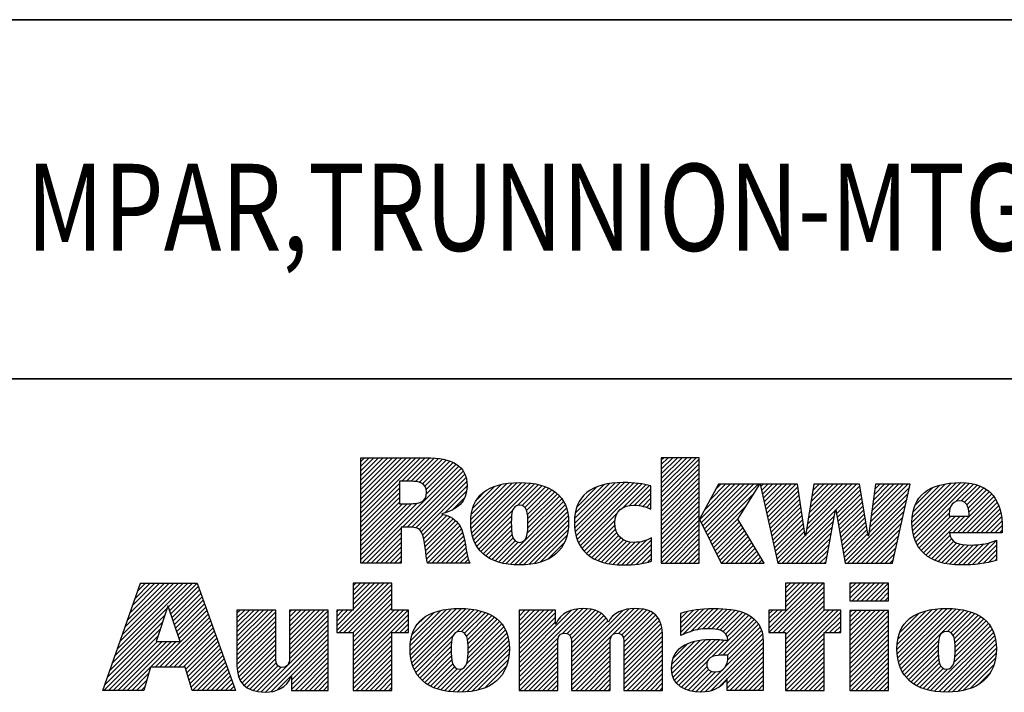
# Model space of a CAD drawing. Units: inches. Extents: x 0 to 22, y 0 to 17.
# Drawn here: x 16.3 to 18.1, y 1.4 to 2.6 of the extents above; entities that cross this region are included whole.
import ezdxf
from ezdxf.enums import TextEntityAlignment as Align

# ---------------------------------------------------------------- set-up
doc = ezdxf.new("R2010")
doc.units = ezdxf.units.IN
doc.header["$LTSCALE"] = 1.21
doc.header["$MEASUREMENT"] = 0
doc.layers.get('0').update_dxf_attribs({"linetype": 'CONTINUOUS'})
doc.styles.get("Standard").update_dxf_attribs({"font": 'txt', "width": 0.8})

# ---------------------------------------------------------------- blocks, each defined once
blk = doc.blocks.new('RA_LOGO_BL0', base_point=(17.3481, 1.579))
at = {"color": 2, "linetype": 'CONTINUOUS'}
for p, q in [((16.9074, 1.6846), (17.0175, 1.7946)), ((16.9074, 1.6932), (17.0089, 1.7946)), ((16.9074, 1.7018), (17.0003, 1.7946)), ((16.9074, 1.7104), (16.9917, 1.7946)), ((16.9074, 1.719), (16.9831, 1.7946)), ((16.9074, 1.7276), (16.9745, 1.7946)), ((16.9074, 1.7361), (16.9659, 1.7946)), ((16.9074, 1.7447), (16.9573, 1.7946)), ((16.9074, 1.7533), (16.9487, 1.7946)), ((16.9074, 1.7619), (16.9401, 1.7946)), ((16.9074, 1.7705), (16.9315, 1.7946)), ((16.9074, 1.7791), (16.9229, 1.7946)), ((16.9074, 1.7877), (16.9144, 1.7946)), ((16.9827, 1.7512), (17.026, 1.7946)), ((16.9913, 1.7512), (17.0345, 1.7945)), ((16.9998, 1.7512), (17.0424, 1.7938)), ((17.008, 1.7508), (17.0502, 1.793)), ((17.46, 1.7303), (17.5242, 1.7945)), ((17.46, 1.7389), (17.5156, 1.7945)), ((17.46, 1.7475), (17.507, 1.7945)), ((17.46, 1.7561), (17.4984, 1.7945)), ((17.46, 1.7646), (17.4898, 1.7945)), ((17.46, 1.7732), (17.4812, 1.7945)), ((17.46, 1.7818), (17.4726, 1.7945)), ((17.46, 1.7904), (17.4641, 1.7945)), ((16.9092, 1.6005), (17.0875, 1.7788)), ((16.984, 1.6666), (17.0921, 1.7747)), ((17.0152, 1.7494), (17.0577, 1.7919)), ((17.0211, 1.7467), (17.0645, 1.7901)), ((17.0254, 1.7424), (17.0713, 1.7883)), ((17.0278, 1.7362), (17.0771, 1.7855)), ((17.0281, 1.728), (17.0828, 1.7827)), ((17.46, 1.7217), (17.53, 1.7917)), ((17.46, 1.7131), (17.53, 1.7831)), ((17.46, 1.7045), (17.53, 1.7746)), ((16.9925, 1.6666), (17.0956, 1.7697)), ((17.0011, 1.6666), (17.0986, 1.7641)), ((17.0087, 1.6656), (17.1009, 1.7578)), ((17.46, 1.6959), (17.53, 1.766)), ((17.46, 1.6873), (17.53, 1.7574)), ((16.9074, 1.676), (16.9787, 1.7473)), ((16.9074, 1.6674), (16.9787, 1.7387)), ((17.0145, 1.6628), (17.1021, 1.7504)), ((17.0186, 1.6583), (17.1029, 1.7426)), ((17.1098, 1.6722), (17.1857, 1.748)), ((17.11, 1.6809), (17.1763, 1.7473)), ((17.1104, 1.6641), (17.1949, 1.7487)), ((17.1107, 1.6903), (17.1657, 1.7452)), ((17.1115, 1.6567), (17.2035, 1.7487)), ((17.113, 1.6496), (17.2115, 1.7482)), ((17.1131, 1.7013), (17.1536, 1.7417)), ((17.1153, 1.6433), (17.2195, 1.7476)), ((17.1177, 1.6372), (17.227, 1.7464)), ((17.1959, 1.7068), (17.2342, 1.745)), ((17.2041, 1.7064), (17.2409, 1.7432)), ((17.2093, 1.7029), (17.2474, 1.741)), ((17.2124, 1.6974), (17.2533, 1.7383)), ((17.3003, 1.6737), (17.3745, 1.7479)), ((17.3007, 1.6826), (17.3651, 1.747)), ((17.3008, 1.6656), (17.3839, 1.7486)), ((17.3018, 1.658), (17.3925, 1.7487)), ((17.3018, 1.6923), (17.3542, 1.7448)), ((17.3033, 1.6509), (17.4009, 1.7485)), ((17.3048, 1.7039), (17.3417, 1.7408)), ((17.3054, 1.6444), (17.409, 1.748)), ((17.3078, 1.6382), (17.4168, 1.7472)), ((17.3109, 1.6328), (17.4245, 1.7463)), ((17.3888, 1.702), (17.4316, 1.7448)), ((17.4019, 1.7066), (17.4386, 1.7432)), ((17.46, 1.6787), (17.53, 1.7488)), ((17.46, 1.6701), (17.53, 1.7402)), ((17.5309, 1.6809), (17.5956, 1.7456)), ((17.5337, 1.6751), (17.6041, 1.7456)), ((17.5365, 1.6694), (17.6127, 1.7456)), ((17.5394, 1.6636), (17.6213, 1.7456)), ((17.5395, 1.6981), (17.587, 1.7456)), ((17.5422, 1.6578), (17.6299, 1.7456)), ((17.545, 1.652), (17.6385, 1.7456)), ((17.5495, 1.7166), (17.5784, 1.7456)), ((17.5594, 1.7352), (17.5698, 1.7456)), ((17.6429, 1.7414), (17.6471, 1.7456)), ((17.6445, 1.7344), (17.6557, 1.7456)), ((17.6461, 1.7274), (17.6643, 1.7456)), ((17.6477, 1.7203), (17.6729, 1.7456)), ((17.6492, 1.7133), (17.6815, 1.7456)), ((17.6508, 1.7063), (17.6901, 1.7456)), ((17.6524, 1.6993), (17.6986, 1.7456)), ((17.6539, 1.6923), (17.7072, 1.7456)), ((17.6555, 1.6852), (17.7114, 1.7411)), ((17.7255, 1.6521), (17.8189, 1.7456)), ((17.7271, 1.6623), (17.8103, 1.7456)), ((17.7287, 1.6725), (17.8017, 1.7456)), ((17.7303, 1.6827), (17.7932, 1.7456)), ((17.7319, 1.6929), (17.7846, 1.7456)), ((17.7336, 1.7031), (17.776, 1.7456)), ((17.7352, 1.7133), (17.7674, 1.7456)), ((17.7368, 1.7235), (17.7588, 1.7456)), ((17.7384, 1.7337), (17.7502, 1.7456)), ((17.74, 1.744), (17.7416, 1.7456)), ((17.7809, 1.6989), (17.825, 1.743)), ((17.8435, 1.667), (17.9169, 1.7404)), ((17.8448, 1.6769), (17.9134, 1.7456)), ((17.8461, 1.6868), (17.9048, 1.7456)), ((17.8475, 1.6968), (17.8962, 1.7456)), ((17.8488, 1.7067), (17.8877, 1.7456)), ((17.8501, 1.7166), (17.8791, 1.7456)), ((17.8515, 1.7265), (17.8705, 1.7456)), ((17.8528, 1.7364), (17.8619, 1.7456)), ((17.9209, 1.6757), (17.9929, 1.7477)), ((17.9215, 1.6677), (18.0023, 1.7485)), ((17.9215, 1.6849), (17.983, 1.7464)), ((17.9222, 1.6598), (18.0111, 1.7487)), ((17.9231, 1.6951), (17.9722, 1.7442)), ((17.9237, 1.6527), (18.0192, 1.7482)), ((17.9256, 1.646), (18.0271, 1.7476)), ((17.9269, 1.7075), (17.9588, 1.7394)), ((18.0025, 1.7144), (18.0343, 1.7461)), ((18.0118, 1.7151), (18.0411, 1.7443)), ((18.0179, 1.7126), (18.0473, 1.742)), ((18.022, 1.708), (18.0532, 1.7392)), ((16.9074, 1.6588), (16.9787, 1.7301)), ((16.9074, 1.6502), (16.9787, 1.7215)), ((17.062, 1.6931), (17.1019, 1.733)), ((17.0764, 1.6989), (17.0986, 1.7212)), ((17.1213, 1.718), (17.1362, 1.733)), ((17.214, 1.6904), (17.259, 1.7354)), ((17.2146, 1.6653), (17.2731, 1.7238)), ((17.2147, 1.6826), (17.264, 1.7319)), ((17.2148, 1.6741), (17.2689, 1.7282)), ((17.3199, 1.7277), (17.3201, 1.7278)), ((17.411, 1.707), (17.441, 1.7371)), ((17.4189, 1.7064), (17.441, 1.7285)), ((17.46, 1.6616), (17.53, 1.7316)), ((17.46, 1.653), (17.53, 1.723)), ((17.5478, 1.6463), (17.6317, 1.7302)), ((17.6571, 1.6782), (17.7125, 1.7336)), ((17.6587, 1.6712), (17.7136, 1.7261)), ((17.7822, 1.6916), (17.8262, 1.7357)), ((17.7835, 1.6843), (17.8275, 1.7283)), ((17.7847, 1.677), (17.8287, 1.721)), ((17.8421, 1.6571), (17.9144, 1.7293)), ((17.996, 1.6563), (18.0675, 1.7278)), ((18.0046, 1.6563), (18.0714, 1.7231)), ((18.0245, 1.702), (18.0585, 1.736)), ((18.0258, 1.6947), (18.0631, 1.732)), ((16.9074, 1.6416), (16.9787, 1.7129)), ((16.9074, 1.6073), (17.011, 1.7109)), ((16.9074, 1.6159), (17.0016, 1.7101)), ((16.9074, 1.6245), (16.993, 1.71)), ((16.9074, 1.6331), (16.9844, 1.71)), ((17.1674, 1.6009), (17.2803, 1.7138)), ((17.1744, 1.5993), (17.2832, 1.7081)), ((17.2136, 1.6558), (17.277, 1.7191)), ((17.4261, 1.7049), (17.441, 1.7199)), ((17.4328, 1.7031), (17.441, 1.7113)), ((17.439, 1.7007), (17.441, 1.7027)), ((17.46, 1.6444), (17.53, 1.7144)), ((17.46, 1.6358), (17.53, 1.7058)), ((17.5506, 1.6405), (17.617, 1.7069)), ((17.6602, 1.6642), (17.7147, 1.7186)), ((17.6618, 1.6572), (17.7158, 1.7111)), ((17.6634, 1.6501), (17.7169, 1.7037)), ((17.786, 1.6697), (17.83, 1.7137)), ((17.7873, 1.6624), (17.8312, 1.7063)), ((17.7975, 1.6039), (17.9119, 1.7182)), ((17.8027, 1.6005), (17.9094, 1.7072)), ((17.9279, 1.6398), (17.992, 1.7039)), ((18.0132, 1.6563), (18.0748, 1.7179)), ((18.0218, 1.6563), (18.0779, 1.7124)), ((18.0304, 1.6563), (18.0803, 1.7063)), ((17.0212, 1.6523), (17.0591, 1.6902)), ((17.0231, 1.6457), (17.0658, 1.6883)), ((17.0244, 1.6383), (17.0717, 1.6856)), ((17.1209, 1.6318), (17.1866, 1.6974)), ((17.1243, 1.6266), (17.1846, 1.6869)), ((17.1821, 1.5984), (17.2856, 1.702)), ((17.1899, 1.5976), (17.2873, 1.695)), ((17.1982, 1.5973), (17.2887, 1.6878)), ((17.3142, 1.6275), (17.379, 1.6923)), ((17.46, 1.6272), (17.53, 1.6972)), ((17.46, 1.6186), (17.53, 1.6886)), ((17.6649, 1.6431), (17.718, 1.6962)), ((17.6665, 1.6361), (17.7191, 1.6887)), ((17.6825, 1.6005), (17.7802, 1.6982)), ((17.691, 1.6005), (17.7783, 1.6877)), ((17.7886, 1.6551), (17.8325, 1.699)), ((17.7899, 1.6478), (17.8337, 1.6916)), ((17.7911, 1.6404), (17.835, 1.6843)), ((17.8113, 1.6005), (17.9069, 1.6961)), ((17.8199, 1.6005), (17.9044, 1.685)), ((17.9309, 1.6341), (17.9896, 1.6928)), ((17.934, 1.6287), (17.9922, 1.6869)), ((17.9378, 1.6239), (18.0008, 1.6869)), ((17.942, 1.6195), (18.0094, 1.6869)), ((17.9467, 1.6156), (18.018, 1.6869)), ((18.039, 1.6563), (18.0826, 1.6999)), ((18.0476, 1.6563), (18.0841, 1.6929)), ((18.0562, 1.6563), (18.0856, 1.6857)), ((17.0257, 1.631), (17.0771, 1.6824)), ((17.0266, 1.6234), (17.0817, 1.6785)), ((17.0276, 1.6157), (17.086, 1.6742)), ((17.0287, 1.6083), (17.0896, 1.6692)), ((17.1283, 1.6219), (17.1842, 1.6779)), ((17.1327, 1.6178), (17.1843, 1.6694)), ((17.2069, 1.5974), (17.2892, 1.6798)), ((17.2164, 1.5984), (17.2892, 1.6711)), ((17.3181, 1.6227), (17.3753, 1.68)), ((17.3225, 1.6185), (17.3751, 1.6712)), ((17.46, 1.61), (17.53, 1.68)), ((17.46, 1.6014), (17.53, 1.6715)), ((17.5534, 1.6347), (17.6023, 1.6835)), ((17.5563, 1.6289), (17.6039, 1.6766)), ((17.5591, 1.6232), (17.6071, 1.6712)), ((17.5619, 1.6174), (17.6103, 1.6658)), ((17.6681, 1.6291), (17.7202, 1.6812)), ((17.6697, 1.6221), (17.7213, 1.6737)), ((17.6712, 1.615), (17.7224, 1.6662)), ((17.6996, 1.6005), (17.7764, 1.6772)), ((17.7082, 1.6005), (17.7745, 1.6667)), ((17.7924, 1.6331), (17.8362, 1.6769)), ((17.7937, 1.6258), (17.8375, 1.6696)), ((17.8285, 1.6005), (17.902, 1.6739)), ((18.0647, 1.6563), (18.0862, 1.6778)), ((18.0733, 1.6563), (18.0869, 1.6699)), ((16.9178, 1.6005), (16.982, 1.6647)), ((16.9264, 1.6005), (16.982, 1.6561)), ((17.0299, 1.6009), (17.0922, 1.6632)), ((17.0381, 1.6005), (17.0946, 1.657)), ((17.0467, 1.6005), (17.0964, 1.6502)), ((17.1375, 1.6139), (17.1847, 1.6612)), ((17.1427, 1.6106), (17.1857, 1.6536)), ((17.2264, 1.5998), (17.2886, 1.662)), ((17.2376, 1.6023), (17.2864, 1.6512)), ((17.3271, 1.6146), (17.3762, 1.6636)), ((17.3323, 1.6112), (17.3783, 1.6571)), ((17.3377, 1.608), (17.3815, 1.6518)), ((17.4677, 1.6005), (17.53, 1.6629)), ((17.4763, 1.6005), (17.53, 1.6543)), ((17.5647, 1.6116), (17.6135, 1.6604)), ((17.5675, 1.6058), (17.6167, 1.655)), ((17.5708, 1.6005), (17.6199, 1.6496)), ((17.6728, 1.608), (17.7235, 1.6587)), ((17.6744, 1.601), (17.7246, 1.6512)), ((17.7168, 1.6005), (17.7726, 1.6562)), ((17.795, 1.6185), (17.8387, 1.6623)), ((17.7963, 1.6112), (17.84, 1.6549)), ((17.8371, 1.6005), (17.8995, 1.6629)), ((17.8457, 1.6005), (17.897, 1.6518)), ((17.9517, 1.612), (17.9909, 1.6512)), ((18.0819, 1.6563), (18.087, 1.6613)), ((16.935, 1.6005), (16.982, 1.6475)), ((16.9436, 1.6005), (16.982, 1.6389)), ((16.9522, 1.6005), (16.982, 1.6303)), ((17.0553, 1.6005), (17.0981, 1.6433)), ((17.0639, 1.6005), (17.0995, 1.6361)), ((17.1482, 1.6075), (17.1877, 1.647)), ((17.1543, 1.605), (17.1912, 1.6419)), ((17.1605, 1.6026), (17.197, 1.6391)), ((17.2522, 1.6084), (17.2816, 1.6378)), ((17.3437, 1.6054), (17.3857, 1.6473)), ((17.3499, 1.603), (17.3906, 1.6437)), ((17.3567, 1.6012), (17.3966, 1.6411)), ((17.3636, 1.5995), (17.4035, 1.6394)), ((17.3713, 1.5986), (17.4116, 1.6389)), ((17.379, 1.5977), (17.4211, 1.6399)), ((17.3872, 1.5974), (17.4328, 1.6429)), ((17.396, 1.5975), (17.4421, 1.6437)), ((17.4049, 1.5979), (17.4421, 1.6351)), ((17.4849, 1.6005), (17.53, 1.6457)), ((17.4934, 1.6005), (17.53, 1.6371)), ((17.5794, 1.6005), (17.6231, 1.6443)), ((17.5879, 1.6005), (17.6263, 1.6389)), ((17.5965, 1.6005), (17.6295, 1.6335)), ((17.7254, 1.6005), (17.7707, 1.6457)), ((17.734, 1.6005), (17.7687, 1.6352)), ((17.8543, 1.6005), (17.8945, 1.6407)), ((17.8629, 1.6005), (17.892, 1.6297)), ((17.9571, 1.6088), (17.9936, 1.6453)), ((17.9629, 1.606), (17.9978, 1.6409)), ((17.9691, 1.6036), (18.0033, 1.6378)), ((17.9757, 1.6016), (18.0099, 1.6358)), ((17.9826, 1.6), (18.0173, 1.6346)), ((17.99, 1.5988), (18.0252, 1.634)), ((17.9978, 1.5979), (18.0339, 1.6341)), ((18.0058, 1.5974), (18.0432, 1.6348)), ((18.0143, 1.5973), (18.0529, 1.6359)), ((18.0233, 1.5976), (18.0642, 1.6385)), ((18.0324, 1.5982), (18.0764, 1.6422)), ((18.0416, 1.5988), (18.0764, 1.6336)), ((16.9608, 1.6005), (16.982, 1.6217)), ((16.9694, 1.6005), (16.982, 1.6131)), ((17.0725, 1.6005), (17.1009, 1.6289)), ((17.0811, 1.6005), (17.1022, 1.6217)), ((17.0896, 1.6005), (17.1036, 1.6144)), ((17.4144, 1.5987), (17.4421, 1.6265)), ((17.4244, 1.6001), (17.4421, 1.6179)), ((17.502, 1.6005), (17.53, 1.6285)), ((17.5106, 1.6005), (17.53, 1.6199)), ((17.6051, 1.6005), (17.6327, 1.6281)), ((17.6137, 1.6005), (17.6359, 1.6227)), ((17.6223, 1.6005), (17.6391, 1.6173)), ((17.6309, 1.6005), (17.6423, 1.6119)), ((17.7426, 1.6005), (17.7668, 1.6247)), ((17.7512, 1.6005), (17.7649, 1.6142)), ((17.8715, 1.6005), (17.8896, 1.6186)), ((18.0517, 1.6003), (18.0764, 1.625)), ((18.062, 1.602), (18.0764, 1.6164)), ((16.978, 1.6005), (16.982, 1.6046)), ((17.0982, 1.6005), (17.1055, 1.6077)), ((17.1068, 1.6005), (17.1075, 1.6011)), ((17.4356, 1.6028), (17.4421, 1.6093)), ((17.5192, 1.6005), (17.53, 1.6113)), ((17.5278, 1.6005), (17.53, 1.6027)), ((17.6395, 1.6005), (17.6455, 1.6065)), ((17.6481, 1.6005), (17.6487, 1.6011)), ((17.7598, 1.6005), (17.763, 1.6037)), ((17.8801, 1.6005), (17.8871, 1.6075)), ((18.0734, 1.6049), (18.0764, 1.6078)), ((16.4552, 1.43), (16.5892, 1.5639)), ((16.4598, 1.4432), (16.5806, 1.5639)), ((16.4645, 1.4564), (16.572, 1.5639)), ((16.4691, 1.4697), (16.5634, 1.5639)), ((16.4738, 1.4829), (16.5548, 1.5639)), ((16.4784, 1.4961), (16.5462, 1.5639)), ((16.4831, 1.5094), (16.5376, 1.5639)), ((16.4877, 1.5226), (16.529, 1.5639)), ((16.4924, 1.5359), (16.5204, 1.5639)), ((16.497, 1.5491), (16.5118, 1.5639)), ((16.5016, 1.5623), (16.5032, 1.5639)), ((16.554, 1.5202), (16.5978, 1.5639)), ((16.5561, 1.5137), (16.6063, 1.5639)), ((16.5583, 1.5073), (16.6087, 1.5577)), ((16.8631, 1.477), (16.9499, 1.5639)), ((16.8675, 1.4729), (16.9585, 1.5639)), ((16.8761, 1.4729), (16.9647, 1.5614)), ((16.8934, 1.5639), (16.8934, 1.514)), ((16.9647, 1.5639), (16.8934, 1.5639)), ((16.8934, 1.5159), (16.9413, 1.5639)), ((16.8934, 1.5245), (16.9328, 1.5639)), ((16.8934, 1.5331), (16.9242, 1.5639)), ((16.8934, 1.5417), (16.9156, 1.5639)), ((16.8934, 1.5503), (16.907, 1.5639)), ((16.8934, 1.5589), (16.8984, 1.5639)), ((16.9647, 1.514), (16.9647, 1.5639)), ((17.6579, 1.4729), (17.7489, 1.5639)), ((17.6579, 1.4814), (17.7403, 1.5639)), ((17.6665, 1.4729), (17.7575, 1.5639)), ((17.6751, 1.4729), (17.7594, 1.5572)), ((17.7594, 1.5639), (17.6882, 1.5639)), ((17.6882, 1.5639), (17.6882, 1.5143)), ((17.6882, 1.5203), (17.7318, 1.5639)), ((17.6882, 1.5289), (17.7232, 1.5639)), ((17.6882, 1.5375), (17.7146, 1.5639)), ((17.6882, 1.5461), (17.706, 1.5639)), ((17.6882, 1.5546), (17.6974, 1.5639)), ((17.6882, 1.5632), (17.6888, 1.5639)), ((17.7594, 1.5143), (17.7594, 1.5639)), ((17.807, 1.536), (17.8348, 1.5638)), ((17.807, 1.5446), (17.8262, 1.5638)), ((17.807, 1.5532), (17.8176, 1.5638)), ((17.807, 1.5618), (17.809, 1.5638)), ((17.8108, 1.5312), (17.8434, 1.5638)), ((17.8194, 1.5312), (17.852, 1.5638)), ((17.828, 1.5312), (17.8606, 1.5638)), ((17.8366, 1.5312), (17.8691, 1.5638)), ((17.8452, 1.5312), (17.8777, 1.5638)), ((16.5604, 1.5008), (16.611, 1.5514)), ((16.5625, 1.4943), (16.6132, 1.545)), ((16.8847, 1.4729), (16.9647, 1.5529)), ((16.8933, 1.4729), (16.9647, 1.5443)), ((17.6837, 1.4729), (17.7594, 1.5486)), ((17.6882, 1.4687), (17.7594, 1.54)), ((17.8538, 1.5312), (17.8781, 1.5556)), ((17.8624, 1.5312), (17.8781, 1.547)), ((16.5647, 1.4879), (16.6155, 1.5387)), ((16.5668, 1.4814), (16.6177, 1.5324)), ((16.5689, 1.475), (16.62, 1.526)), ((16.8934, 1.4644), (16.9647, 1.5357)), ((16.8934, 1.4558), (16.9647, 1.5271)), ((17.6882, 1.4601), (17.7594, 1.5314)), ((17.6882, 1.4515), (17.7594, 1.5228)), ((17.8709, 1.5312), (17.8781, 1.5384)), ((16.4459, 1.4035), (16.5473, 1.5049)), ((16.4505, 1.4167), (16.5517, 1.5178)), ((16.5291, 1.4093), (16.6268, 1.507)), ((16.5711, 1.4685), (16.6222, 1.5197)), ((16.5732, 1.4621), (16.6245, 1.5134)), ((16.6798, 1.4484), (16.7455, 1.5141)), ((16.6798, 1.457), (16.7369, 1.5141)), ((16.6798, 1.4656), (16.7283, 1.5141)), ((16.6798, 1.4742), (16.7197, 1.5141)), ((16.6798, 1.4828), (16.7111, 1.5141)), ((16.6798, 1.4914), (16.7025, 1.5141)), ((16.6798, 1.5), (16.694, 1.5141)), ((16.6798, 1.5085), (16.6854, 1.5141)), ((16.6798, 1.4398), (16.751, 1.511)), ((16.7763, 1.4504), (16.84, 1.5141)), ((16.7763, 1.4589), (16.8314, 1.5141)), ((16.7763, 1.4675), (16.8228, 1.5141)), ((16.7763, 1.4761), (16.8142, 1.5141)), ((16.7763, 1.4847), (16.8056, 1.5141)), ((16.7763, 1.4933), (16.797, 1.5141)), ((16.7763, 1.5019), (16.7885, 1.5141)), ((16.7763, 1.5105), (16.7799, 1.5141)), ((16.7763, 1.4418), (16.8475, 1.5129)), ((16.7763, 1.4332), (16.8475, 1.5043)), ((16.8934, 1.514), (16.8631, 1.514)), ((16.8631, 1.514), (16.8631, 1.4729)), ((16.8631, 1.4856), (16.8914, 1.514)), ((16.8631, 1.4942), (16.8828, 1.514)), ((16.8631, 1.5028), (16.8742, 1.514)), ((16.8631, 1.5114), (16.8657, 1.514)), ((16.8934, 1.4472), (16.9647, 1.5185)), ((16.8934, 1.4128), (16.9945, 1.514)), ((16.8934, 1.4214), (16.9859, 1.514)), ((16.8934, 1.43), (16.9773, 1.514)), ((16.8934, 1.4386), (16.9687, 1.514)), ((16.8934, 1.4042), (16.9953, 1.5062)), ((16.9953, 1.514), (16.9647, 1.514)), ((16.9953, 1.4729), (16.9953, 1.514)), ((16.9981, 1.4402), (17.0744, 1.5166)), ((16.9984, 1.449), (17.065, 1.5157)), ((16.9987, 1.4322), (17.0837, 1.5172)), ((16.9992, 1.4585), (17.0544, 1.5137)), ((16.9997, 1.4246), (17.0924, 1.5173)), ((17.0012, 1.4175), (17.1005, 1.5168)), ((17.0017, 1.4696), (17.0422, 1.5101)), ((17.0034, 1.4111), (17.1085, 1.5162)), ((17.0057, 1.4049), (17.116, 1.5152)), ((17.0834, 1.474), (17.1232, 1.5138)), ((17.0927, 1.4747), (17.1301, 1.5121)), ((17.0983, 1.4717), (17.1365, 1.5099)), ((17.1018, 1.4665), (17.1426, 1.5074)), ((17.1037, 1.4599), (17.1483, 1.5045)), ((17.1984, 1.4), (17.3157, 1.5172)), ((17.1984, 1.4086), (17.3063, 1.5164)), ((17.1984, 1.4515), (17.261, 1.5141)), ((17.1984, 1.4601), (17.2524, 1.5141)), ((17.1984, 1.4687), (17.2438, 1.5141)), ((17.1984, 1.4773), (17.2352, 1.5141)), ((17.1984, 1.4859), (17.2266, 1.5141)), ((17.1984, 1.4945), (17.218, 1.5141)), ((17.1984, 1.5031), (17.2094, 1.5141)), ((17.1984, 1.5117), (17.2008, 1.5141)), ((17.1984, 1.4172), (17.2952, 1.5139)), ((17.1984, 1.4429), (17.2656, 1.5101)), ((17.2783, 1.4713), (17.3238, 1.5167)), ((17.2868, 1.4711), (17.3313, 1.5156)), ((17.2917, 1.4675), (17.338, 1.5138)), ((17.2942, 1.4614), (17.3442, 1.5114)), ((17.2948, 1.4534), (17.3497, 1.5083)), ((17.2949, 1.4019), (17.4102, 1.5173)), ((17.2949, 1.3933), (17.4182, 1.5167)), ((17.2949, 1.4105), (17.4006, 1.5162)), ((17.2949, 1.4191), (17.3893, 1.5135)), ((17.2949, 1.4449), (17.3544, 1.5044)), ((17.3816, 1.4715), (17.4261, 1.516)), ((17.3871, 1.4684), (17.4329, 1.5141)), ((17.3902, 1.4628), (17.4394, 1.5121)), ((17.3911, 1.4552), (17.4447, 1.5088)), ((17.3913, 1.4468), (17.4496, 1.5051)), ((17.4958, 1.474), (17.5385, 1.5167)), ((17.4958, 1.4825), (17.529, 1.5157)), ((17.4958, 1.4911), (17.519, 1.5143)), ((17.4958, 1.4997), (17.508, 1.5119)), ((17.4958, 1.5083), (17.4965, 1.5091)), ((17.4998, 1.4694), (17.5474, 1.517)), ((17.5137, 1.4746), (17.5563, 1.5173)), ((17.5253, 1.4777), (17.5648, 1.5172)), ((17.5356, 1.4794), (17.573, 1.5168)), ((17.5449, 1.4801), (17.5809, 1.5161)), ((17.5531, 1.4797), (17.5886, 1.5153)), ((17.5609, 1.4789), (17.5958, 1.5139)), ((17.5679, 1.4774), (17.6029, 1.5124)), ((17.5739, 1.4747), (17.6093, 1.5102)), ((17.5785, 1.4708), (17.6156, 1.5078)), ((17.5815, 1.4651), (17.6212, 1.5048)), ((17.6882, 1.5143), (17.6579, 1.5143)), ((17.6579, 1.5143), (17.6579, 1.4729)), ((17.6579, 1.49), (17.6821, 1.5143)), ((17.6579, 1.4986), (17.6735, 1.5143)), ((17.6579, 1.5072), (17.665, 1.5143)), ((17.6882, 1.4172), (17.7852, 1.5143)), ((17.6882, 1.4258), (17.7766, 1.5143)), ((17.6882, 1.4344), (17.7681, 1.5143)), ((17.6882, 1.443), (17.7595, 1.5143)), ((17.6882, 1.4086), (17.7901, 1.5105)), ((17.7901, 1.5143), (17.7594, 1.5143)), ((17.7901, 1.4729), (17.7901, 1.5143)), ((17.807, 1.4501), (17.8706, 1.5137)), ((17.807, 1.4587), (17.862, 1.5137)), ((17.807, 1.4673), (17.8534, 1.5137)), ((17.807, 1.4759), (17.8449, 1.5137)), ((17.807, 1.4845), (17.8363, 1.5137)), ((17.807, 1.493), (17.8277, 1.5137)), ((17.807, 1.5016), (17.8191, 1.5137)), ((17.807, 1.5102), (17.8105, 1.5137)), ((17.807, 1.4415), (17.8781, 1.5127)), ((17.807, 1.4329), (17.8781, 1.5041)), ((17.8936, 1.4422), (17.9678, 1.5164)), ((17.8941, 1.4341), (17.9771, 1.5171)), ((17.8941, 1.4513), (17.958, 1.5152)), ((17.8949, 1.4263), (17.9859, 1.5173)), ((17.8953, 1.4611), (17.9474, 1.5132)), ((17.8964, 1.4192), (17.9941, 1.5169)), ((17.8983, 1.4126), (18.0021, 1.5164)), ((17.8986, 1.473), (17.9347, 1.509)), ((17.9007, 1.4064), (18.0099, 1.5155)), ((17.9037, 1.4007), (18.0171, 1.5141)), ((17.9864, 1.4749), (18.0241, 1.5126)), ((17.9928, 1.4727), (18.0306, 1.5104)), ((17.9967, 1.468), (18.0368, 1.5081)), ((17.9989, 1.4616), (18.0425, 1.5052)), ((16.4413, 1.3902), (16.543, 1.492)), ((16.5376, 1.4093), (16.629, 1.5007)), ((16.5462, 1.4093), (16.6313, 1.4944)), ((16.5548, 1.4093), (16.6335, 1.488)), ((16.6798, 1.4312), (16.751, 1.5024)), ((16.6798, 1.4226), (16.751, 1.4938)), ((16.6798, 1.414), (16.751, 1.4852)), ((16.7243, 1.364), (16.8475, 1.4872)), ((16.7762, 1.4245), (16.8475, 1.4957)), ((16.9706, 1.4729), (16.9953, 1.4976)), ((16.9792, 1.4729), (16.9953, 1.489)), ((17.0101, 1.4865), (17.0244, 1.5008)), ((17.1041, 1.4259), (17.167, 1.4888)), ((17.1046, 1.4522), (17.1536, 1.5012)), ((17.1048, 1.4352), (17.1628, 1.4932)), ((17.1049, 1.4439), (17.1585, 1.4975)), ((17.1984, 1.4343), (17.2656, 1.5016)), ((17.1984, 1.4258), (17.2656, 1.493)), ((17.2949, 1.4363), (17.3586, 1.5)), ((17.2949, 1.4277), (17.3615, 1.4943)), ((17.3913, 1.4382), (17.4535, 1.5004)), ((17.3913, 1.4296), (17.4566, 1.4949)), ((17.3913, 1.4211), (17.4593, 1.489)), ((17.5533, 1.4284), (17.6264, 1.5015)), ((17.5644, 1.4309), (17.6312, 1.4977)), ((17.5734, 1.4313), (17.6353, 1.4932)), ((17.582, 1.4314), (17.6391, 1.4884)), ((17.761, 1.4729), (17.7901, 1.5019)), ((17.7696, 1.4729), (17.7901, 1.4933)), ((17.7782, 1.4729), (17.7901, 1.4847)), ((17.807, 1.4243), (17.8781, 1.4955)), ((17.807, 1.4157), (17.8781, 1.4869)), ((17.9981, 1.4179), (18.0651, 1.4848)), ((17.9999, 1.4282), (18.0615, 1.4899)), ((18, 1.4541), (18.0479, 1.502)), ((18.0004, 1.4459), (18.0529, 1.4984)), ((18.0004, 1.4373), (18.0574, 1.4943)), ((16.4366, 1.377), (16.5387, 1.4791)), ((16.5634, 1.4093), (16.6358, 1.4817)), ((16.572, 1.4093), (16.6381, 1.4754)), ((16.5806, 1.4093), (16.6403, 1.469)), ((16.6801, 1.4057), (16.751, 1.4766)), ((16.6812, 1.3983), (16.751, 1.468)), ((16.7324, 1.3635), (16.8475, 1.4786)), ((16.7418, 1.3643), (16.8475, 1.47)), ((16.8631, 1.4729), (16.8934, 1.4729)), ((16.8934, 1.4729), (16.8934, 1.3667)), ((16.8934, 1.3957), (16.9647, 1.4669)), ((16.9647, 1.3667), (16.9647, 1.4729)), ((16.9647, 1.4729), (16.9953, 1.4729)), ((16.9878, 1.4729), (16.9953, 1.4804)), ((17.0089, 1.3994), (17.0773, 1.4678)), ((17.0614, 1.366), (17.1734, 1.4781)), ((17.0688, 1.3649), (17.1759, 1.472)), ((17.1015, 1.4148), (17.1703, 1.4835)), ((17.3913, 1.4125), (17.4607, 1.4818)), ((17.3913, 1.4039), (17.4618, 1.4744)), ((17.5406, 1.3641), (17.6463, 1.4698)), ((17.5772, 1.4093), (17.6445, 1.4767)), ((17.5823, 1.423), (17.642, 1.4827)), ((17.6579, 1.4729), (17.6882, 1.4729)), ((17.6882, 1.4729), (17.6882, 1.3667)), ((17.6882, 1.4), (17.7594, 1.4713)), ((17.7594, 1.3667), (17.7594, 1.4729)), ((17.7594, 1.4729), (17.7901, 1.4729)), ((17.7868, 1.4729), (17.7901, 1.4761)), ((17.807, 1.4071), (17.8781, 1.4783)), ((17.807, 1.3985), (17.8781, 1.4697)), ((17.9553, 1.3664), (18.0684, 1.4795)), ((17.9625, 1.365), (18.0709, 1.4734)), ((17.9703, 1.3643), (18.0731, 1.4671)), ((16.4349, 1.3667), (16.5344, 1.4662)), ((16.4435, 1.3667), (16.5334, 1.4566)), ((16.4521, 1.3667), (16.542, 1.4566)), ((16.4606, 1.3667), (16.5506, 1.4566)), ((16.4692, 1.3667), (16.5592, 1.4566)), ((16.4778, 1.3667), (16.5678, 1.4566)), ((16.5855, 1.4057), (16.6426, 1.4627)), ((16.5875, 1.3991), (16.6448, 1.4564)), ((16.5896, 1.3925), (16.6471, 1.45)), ((16.6831, 1.3915), (16.751, 1.4594)), ((16.6855, 1.3853), (16.751, 1.4508)), ((16.7532, 1.3671), (16.8475, 1.4614)), ((16.7802, 1.3856), (16.8475, 1.4528)), ((16.8934, 1.3871), (16.9647, 1.4583)), ((16.8934, 1.3785), (16.9647, 1.4498)), ((17.0122, 1.3941), (17.0744, 1.4563)), ((17.0766, 1.3641), (17.1779, 1.4654)), ((17.0847, 1.3635), (17.1794, 1.4583)), ((17.0932, 1.3635), (17.1802, 1.4505)), ((17.1984, 1.3914), (17.2712, 1.4642)), ((17.1984, 1.3828), (17.2697, 1.4541)), ((17.2949, 1.3847), (17.3663, 1.4561)), ((17.3913, 1.3953), (17.4622, 1.4661)), ((17.3913, 1.3867), (17.4625, 1.4579)), ((17.3913, 1.3781), (17.4625, 1.4493)), ((17.4789, 1.4056), (17.5323, 1.4589)), ((17.4796, 1.4148), (17.5218, 1.4571)), ((17.4797, 1.3978), (17.5421, 1.4601)), ((17.4817, 1.3912), (17.551, 1.4605)), ((17.4819, 1.4257), (17.5091, 1.4529)), ((17.4845, 1.3854), (17.5595, 1.4604)), ((17.488, 1.3803), (17.5677, 1.46)), ((17.4924, 1.3761), (17.5756, 1.4593)), ((17.5512, 1.3661), (17.6471, 1.462)), ((17.5814, 1.3877), (17.6475, 1.4539)), ((17.6882, 1.3914), (17.7594, 1.4627)), ((17.6882, 1.3828), (17.7594, 1.4541)), ((17.807, 1.39), (17.8781, 1.4611)), ((17.807, 1.3814), (17.8781, 1.4525)), ((17.9069, 1.3953), (17.9702, 1.4587)), ((17.9106, 1.3905), (17.9694, 1.4493)), ((17.9782, 1.3636), (18.0746, 1.46)), ((17.9867, 1.3635), (18.0756, 1.4524)), ((16.5916, 1.3859), (16.6494, 1.4437)), ((16.5936, 1.3793), (16.6516, 1.4374)), ((16.5956, 1.3727), (16.6539, 1.431)), ((16.6889, 1.3802), (16.751, 1.4423)), ((16.6931, 1.3757), (16.751, 1.4337)), ((16.7802, 1.377), (16.8475, 1.4442)), ((16.7802, 1.3684), (16.8475, 1.4356)), ((16.8934, 1.3699), (16.9647, 1.4412)), ((16.8988, 1.3667), (16.9647, 1.4326)), ((17.016, 1.3894), (17.0738, 1.4472)), ((17.0204, 1.3851), (17.0738, 1.4386)), ((17.1025, 1.3642), (17.1806, 1.4423)), ((17.112, 1.3651), (17.18, 1.4331)), ((17.1984, 1.3742), (17.2696, 1.4454)), ((17.1995, 1.3667), (17.2696, 1.4368)), ((17.2949, 1.3762), (17.366, 1.4473)), ((17.2949, 1.3676), (17.366, 1.4387)), ((17.3913, 1.3695), (17.4625, 1.4407)), ((17.3971, 1.3667), (17.4625, 1.4321)), ((17.5814, 1.3791), (17.6475, 1.4453)), ((17.5814, 1.3705), (17.6475, 1.4367)), ((17.6882, 1.3742), (17.7594, 1.4455)), ((17.6892, 1.3667), (17.7594, 1.4369)), ((17.807, 1.3728), (17.8781, 1.4439)), ((17.8095, 1.3667), (17.8781, 1.4353)), ((17.9148, 1.3861), (17.9693, 1.4406)), ((17.9195, 1.3822), (17.9696, 1.4323)), ((17.9958, 1.3639), (18.0762, 1.4443)), ((18.0053, 1.3649), (18.0757, 1.4353)), ((16.5981, 1.3667), (16.6561, 1.4247)), ((16.6067, 1.3667), (16.6584, 1.4184)), ((16.6977, 1.3718), (16.7511, 1.4251)), ((16.7034, 1.3689), (16.752, 1.4175)), ((16.7871, 1.3667), (16.8475, 1.427)), ((16.7957, 1.3667), (16.8475, 1.4184)), ((16.9074, 1.3667), (16.9647, 1.424)), ((16.916, 1.3667), (16.9647, 1.4154)), ((17.0251, 1.3813), (17.0741, 1.4303)), ((17.0301, 1.3777), (17.0749, 1.4226)), ((17.0356, 1.3746), (17.0766, 1.4156)), ((17.1229, 1.3674), (17.1786, 1.4231)), ((17.2081, 1.3667), (17.2696, 1.4282)), ((17.2167, 1.3667), (17.2696, 1.4196)), ((17.3026, 1.3667), (17.366, 1.4301)), ((17.3112, 1.3667), (17.366, 1.4215)), ((17.3198, 1.3667), (17.366, 1.413)), ((17.4057, 1.3667), (17.4625, 1.4235)), ((17.4143, 1.3667), (17.4625, 1.4149)), ((17.4974, 1.3725), (17.5446, 1.4196)), ((17.5861, 1.3667), (17.6475, 1.4281)), ((17.5947, 1.3667), (17.6475, 1.4195)), ((17.6978, 1.3667), (17.7594, 1.4283)), ((17.7064, 1.3667), (17.7594, 1.4197)), ((17.8181, 1.3667), (17.8781, 1.4267)), ((17.8267, 1.3667), (17.8781, 1.4182)), ((17.9244, 1.3785), (17.9702, 1.4243)), ((17.9299, 1.3754), (17.9717, 1.4172)), ((18.0158, 1.3668), (18.0747, 1.4257)), ((18.0278, 1.3702), (18.072, 1.4145)), ((16.4864, 1.3667), (16.5172, 1.3975)), ((16.6153, 1.3667), (16.6606, 1.412)), ((16.6239, 1.3667), (16.6629, 1.4057)), ((16.6325, 1.3667), (16.6652, 1.3994)), ((16.7097, 1.3666), (16.7552, 1.4121)), ((16.7165, 1.3648), (16.7611, 1.4094)), ((16.8043, 1.3667), (16.8475, 1.4098)), ((16.8129, 1.3667), (16.8475, 1.4012)), ((16.9246, 1.3667), (16.9647, 1.4068)), ((16.9332, 1.3667), (16.9647, 1.3982)), ((17.0415, 1.3719), (17.0796, 1.41)), ((17.0477, 1.3696), (17.0847, 1.4065)), ((17.0544, 1.3676), (17.093, 1.4063)), ((17.1355, 1.3714), (17.1752, 1.4111)), ((17.2253, 1.3667), (17.2696, 1.411)), ((17.2339, 1.3667), (17.2696, 1.4024)), ((17.3284, 1.3667), (17.366, 1.4044)), ((17.337, 1.3667), (17.366, 1.3958)), ((17.4229, 1.3667), (17.4625, 1.4063)), ((17.4315, 1.3667), (17.4625, 1.3977)), ((17.5029, 1.3694), (17.5442, 1.4107)), ((17.5092, 1.3671), (17.547, 1.4049)), ((17.516, 1.3653), (17.5524, 1.4017)), ((17.5234, 1.3641), (17.5599, 1.4006)), ((17.5314, 1.3635), (17.572, 1.4041)), ((17.6033, 1.3667), (17.6475, 1.4109)), ((17.6119, 1.3667), (17.6475, 1.4023)), ((17.715, 1.3667), (17.7594, 1.4111)), ((17.7236, 1.3667), (17.7594, 1.4025)), ((17.8353, 1.3667), (17.8781, 1.4096)), ((17.8438, 1.3667), (17.8781, 1.401)), ((17.9356, 1.3725), (17.9743, 1.4112)), ((17.9418, 1.3701), (17.9787, 1.4071)), ((17.9483, 1.368), (17.9861, 1.4058)), ((18.0442, 1.378), (18.0645, 1.3984)), ((16.495, 1.3667), (16.5138, 1.3854)), ((16.6411, 1.3667), (16.6674, 1.393)), ((16.6497, 1.3667), (16.6697, 1.3867)), ((16.6582, 1.3667), (16.6719, 1.3804)), ((16.8215, 1.3667), (16.8475, 1.3927)), ((16.8301, 1.3667), (16.8475, 1.3841)), ((16.9418, 1.3667), (16.9647, 1.3896)), ((16.9503, 1.3667), (16.9647, 1.381)), ((17.1569, 1.3842), (17.1645, 1.3918)), ((17.2425, 1.3667), (17.2696, 1.3938)), ((17.251, 1.3667), (17.2696, 1.3852)), ((17.2596, 1.3667), (17.2696, 1.3766)), ((17.3456, 1.3667), (17.366, 1.3872)), ((17.3541, 1.3667), (17.366, 1.3786)), ((17.4401, 1.3667), (17.4625, 1.3891)), ((17.4486, 1.3667), (17.4625, 1.3805)), ((17.5667, 1.3731), (17.5783, 1.3847)), ((17.6205, 1.3667), (17.6475, 1.3937)), ((17.6291, 1.3667), (17.6475, 1.3851)), ((17.6377, 1.3667), (17.6475, 1.3766)), ((17.7322, 1.3667), (17.7594, 1.3939)), ((17.7408, 1.3667), (17.7594, 1.3854)), ((17.7493, 1.3667), (17.7594, 1.3768)), ((17.8524, 1.3667), (17.8781, 1.3924)), ((17.861, 1.3667), (17.8781, 1.3838)), ((16.5036, 1.3667), (16.5103, 1.3734)), ((16.6668, 1.3667), (16.6742, 1.374)), ((16.6754, 1.3667), (16.6765, 1.3677)), ((16.8387, 1.3667), (16.8475, 1.3755)), ((16.8473, 1.3667), (16.8475, 1.3669)), ((16.8934, 1.3667), (16.9647, 1.3667)), ((16.9589, 1.3667), (16.9647, 1.3724)), ((17.2682, 1.3667), (17.2696, 1.3681)), ((17.3627, 1.3667), (17.366, 1.37)), ((17.4572, 1.3667), (17.4625, 1.3719)), ((17.6463, 1.3667), (17.6475, 1.368)), ((17.6882, 1.3667), (17.7594, 1.3667)), ((17.7579, 1.3667), (17.7594, 1.3682)), ((17.8696, 1.3667), (17.8781, 1.3752))]:
    blk.add_line(p, q, dxfattribs=at)
for points, knots in [([(16.9074, 1.6005), (16.9074, 1.6005), (16.982, 1.6005), (16.982, 1.6005), (16.982, 1.6005), (16.982, 1.6666), (16.982, 1.6666), (16.982, 1.6666), (16.9987, 1.6666), (16.9987, 1.6666), (17.0078, 1.6666), (17.0153, 1.6655), (17.0197, 1.6566), (17.0258, 1.6449), (17.0267, 1.6144), (17.03, 1.6005), (17.03, 1.6005), (17.1077, 1.6005), (17.1077, 1.6005), (17.0999, 1.6194), (17.1007, 1.6494), (17.0893, 1.67), (17.0823, 1.6802), (17.0726, 1.688), (17.0564, 1.6908), (17.0564, 1.6908), (17.0564, 1.6914), (17.0564, 1.6914), (17.0843, 1.698), (17.1029, 1.7131), (17.1029, 1.7429), (17.1029, 1.7802), (17.0743, 1.7946), (17.0278, 1.7946), (17.0278, 1.7946), (16.9074, 1.7946), (16.9074, 1.7946), (16.9074, 1.7946), (16.9074, 1.6005), (16.9074, 1.6005)], [0, 0, 0, 0, 1, 1, 1, 2, 2, 2, 3, 3, 3, 4, 4, 4, 5, 5, 5, 6, 6, 6, 7, 7, 7, 8, 8, 8, 9, 9, 9, 10, 10, 10, 11, 11, 11, 12, 12, 12, 13, 13, 13, 13]), ([(17.53, 1.6816), (17.53, 1.6816), (17.5306, 1.6816), (17.5306, 1.6816), (17.5306, 1.6816), (17.565, 1.7456), (17.565, 1.7456), (17.565, 1.7456), (17.6414, 1.7456), (17.6414, 1.7456), (17.6414, 1.7456), (17.601, 1.6816), (17.601, 1.6816), (17.601, 1.6816), (17.6491, 1.6005), (17.6491, 1.6005), (17.6491, 1.6005), (17.5701, 1.6005), (17.5701, 1.6005), (17.5701, 1.6005), (17.5306, 1.6816), (17.5306, 1.6816), (17.5306, 1.6816), (17.53, 1.6816), (17.53, 1.6816), (17.53, 1.6816), (17.53, 1.6005), (17.53, 1.6005), (17.53, 1.6005), (17.46, 1.6005), (17.46, 1.6005), (17.46, 1.6005), (17.46, 1.7945), (17.46, 1.7945), (17.46, 1.7945), (17.53, 1.7945), (17.53, 1.7945), (17.53, 1.7945), (17.53, 1.6816), (17.53, 1.6816)], [0, 0, 0, 0, 1, 1, 1, 2, 2, 2, 3, 3, 3, 4, 4, 4, 5, 5, 5, 6, 6, 6, 7, 7, 7, 8, 8, 8, 9, 9, 9, 10, 10, 10, 11, 11, 11, 12, 12, 12, 13, 13, 13, 13]), ([(16.9787, 1.7512), (16.9787, 1.7512), (16.9992, 1.7512), (16.9992, 1.7512), (17.0142, 1.7512), (17.0283, 1.7487), (17.0283, 1.7312), (17.0283, 1.7117), (17.0134, 1.71), (16.9981, 1.71), (16.9981, 1.71), (16.9787, 1.71), (16.9787, 1.71), (16.9787, 1.71), (16.9787, 1.7512), (16.9787, 1.7512)], [0, 0, 0, 0, 1, 1, 1, 2, 2, 2, 3, 3, 3, 4, 4, 4, 5, 5, 5, 5]), ([(17.1096, 1.6757), (17.1096, 1.6256), (17.1408, 1.5973), (17.1994, 1.5973), (17.2577, 1.5973), (17.2895, 1.6256), (17.2895, 1.6757), (17.2895, 1.7243), (17.2577, 1.7488), (17.1994, 1.7488), (17.1408, 1.7488), (17.1096, 1.7243), (17.1096, 1.6757)], [0, 0, 0, 0, 1, 1, 1, 2, 2, 2, 3, 3, 3, 4, 4, 4, 4]), ([(17.4421, 1.6045), (17.4266, 1.5995), (17.411, 1.5973), (17.3901, 1.5973), (17.3314, 1.5973), (17.3002, 1.6256), (17.3002, 1.6757), (17.3002, 1.7243), (17.3314, 1.7488), (17.3901, 1.7488), (17.411, 1.7488), (17.4266, 1.7468), (17.441, 1.7427), (17.441, 1.7427), (17.441, 1.6999), (17.441, 1.6999), (17.4324, 1.7038), (17.4221, 1.7072), (17.4096, 1.7072), (17.3887, 1.7072), (17.3748, 1.6963), (17.3748, 1.6745), (17.3748, 1.652), (17.3887, 1.6389), (17.4096, 1.6389), (17.4221, 1.6389), (17.4324, 1.6417), (17.4421, 1.6475), (17.4421, 1.6475), (17.4421, 1.6045), (17.4421, 1.6045)], [0, 0, 0, 0, 1, 1, 1, 2, 2, 2, 3, 3, 3, 4, 4, 4, 5, 5, 5, 6, 6, 6, 7, 7, 7, 8, 8, 8, 9, 9, 9, 10, 10, 10, 10]), ([(17.7247, 1.6506), (17.7247, 1.6506), (17.7252, 1.6506), (17.7252, 1.6506), (17.7252, 1.6506), (17.7403, 1.7456), (17.7403, 1.7456), (17.7403, 1.7456), (17.8246, 1.7456), (17.8246, 1.7456), (17.8246, 1.7456), (17.8407, 1.6506), (17.8407, 1.6506), (17.8407, 1.6506), (17.8413, 1.6506), (17.8413, 1.6506), (17.8413, 1.6506), (17.854, 1.7456), (17.854, 1.7456), (17.854, 1.7456), (17.918, 1.7456), (17.918, 1.7456), (17.918, 1.7456), (17.8855, 1.6005), (17.8855, 1.6005), (17.8855, 1.6005), (17.7981, 1.6005), (17.7981, 1.6005), (17.7981, 1.6005), (17.7809, 1.699), (17.7809, 1.699), (17.7809, 1.699), (17.7803, 1.699), (17.7803, 1.699), (17.7803, 1.699), (17.7624, 1.6005), (17.7624, 1.6005), (17.7624, 1.6005), (17.6745, 1.6005), (17.6745, 1.6005), (17.6745, 1.6005), (17.642, 1.7456), (17.642, 1.7456), (17.642, 1.7456), (17.7107, 1.7456), (17.7107, 1.7456), (17.7107, 1.7456), (17.7247, 1.6506), (17.7247, 1.6506)], [0, 0, 0, 0, 1, 1, 1, 2, 2, 2, 3, 3, 3, 4, 4, 4, 5, 5, 5, 6, 6, 6, 7, 7, 7, 8, 8, 8, 9, 9, 9, 10, 10, 10, 11, 11, 11, 12, 12, 12, 13, 13, 13, 14, 14, 14, 15, 15, 15, 16, 16, 16, 16]), ([(18.087, 1.6563), (18.087, 1.6563), (18.087, 1.6649), (18.087, 1.6649), (18.087, 1.7137), (18.0672, 1.7487), (18.0108, 1.7487), (17.9521, 1.7487), (17.9209, 1.7242), (17.9209, 1.6758), (17.9209, 1.6256), (17.9521, 1.5973), (18.0108, 1.5973), (18.0354, 1.5973), (18.0577, 1.5998), (18.0764, 1.6056), (18.0764, 1.6056), (18.0764, 1.6432), (18.0764, 1.6432), (18.0652, 1.6373), (18.048, 1.6339), (18.0287, 1.6339), (18.008, 1.6339), (17.991, 1.6381), (17.9899, 1.6563), (17.9899, 1.6563), (18.087, 1.6563), (18.087, 1.6563)], [0, 0, 0, 0, 1, 1, 1, 2, 2, 2, 3, 3, 3, 4, 4, 4, 5, 5, 5, 6, 6, 6, 7, 7, 7, 8, 8, 8, 9, 9, 9, 9]), ([(17.1842, 1.6757), (17.1842, 1.6929), (17.1859, 1.7072), (17.1994, 1.7072), (17.2129, 1.7072), (17.2149, 1.6929), (17.2149, 1.6757), (17.2149, 1.6545), (17.2129, 1.6389), (17.1994, 1.6389), (17.1859, 1.6389), (17.1842, 1.6545), (17.1842, 1.6757)], [0, 0, 0, 0, 1, 1, 1, 2, 2, 2, 3, 3, 3, 4, 4, 4, 4]), ([(17.9896, 1.6869), (17.9887, 1.6982), (17.9924, 1.7153), (18.0086, 1.7153), (18.0246, 1.7153), (18.0262, 1.6979), (18.0262, 1.6869), (18.0262, 1.6869), (17.9896, 1.6869), (17.9896, 1.6869)], [0, 0, 0, 0, 1, 1, 1, 2, 2, 2, 3, 3, 3, 3]), ([(16.433, 1.3667), (16.433, 1.3667), (16.5084, 1.3667), (16.5084, 1.3667), (16.5084, 1.3667), (16.5206, 1.4093), (16.5206, 1.4093), (16.5206, 1.4093), (16.5844, 1.4093), (16.5844, 1.4093), (16.5844, 1.4093), (16.5974, 1.3667), (16.5974, 1.3667), (16.5974, 1.3667), (16.6768, 1.3667), (16.6768, 1.3667), (16.6768, 1.3667), (16.6065, 1.5639), (16.6065, 1.5639), (16.6065, 1.5639), (16.5022, 1.5639), (16.5022, 1.5639), (16.5022, 1.5639), (16.433, 1.3667), (16.433, 1.3667)], [0, 0, 0, 0, 1, 1, 1, 2, 2, 2, 3, 3, 3, 4, 4, 4, 5, 5, 5, 6, 6, 6, 7, 7, 7, 8, 8, 8, 8]), ([(17.8781, 1.5312), (17.8781, 1.5312), (17.807, 1.5312), (17.807, 1.5312), (17.807, 1.5312), (17.807, 1.5638), (17.807, 1.5638), (17.807, 1.5638), (17.8781, 1.5638), (17.8781, 1.5638), (17.8781, 1.5638), (17.8781, 1.5312), (17.8781, 1.5312)], [0, 0, 0, 0, 1, 1, 1, 2, 2, 2, 3, 3, 3, 4, 4, 4, 4]), ([(16.5529, 1.5217), (16.5529, 1.5217), (16.5535, 1.5217), (16.5535, 1.5217), (16.5535, 1.5217), (16.575, 1.4566), (16.575, 1.4566), (16.575, 1.4566), (16.5312, 1.4566), (16.5312, 1.4566), (16.5312, 1.4566), (16.5529, 1.5217), (16.5529, 1.5217)], [0, 0, 0, 0, 1, 1, 1, 2, 2, 2, 3, 3, 3, 4, 4, 4, 4]), ([(16.8475, 1.3667), (16.8475, 1.3667), (16.7802, 1.3667), (16.7802, 1.3667), (16.7802, 1.3667), (16.7802, 1.392), (16.7802, 1.392), (16.7802, 1.392), (16.7797, 1.392), (16.7797, 1.392), (16.7712, 1.3714), (16.7516, 1.3632), (16.7315, 1.3635), (16.6937, 1.3635), (16.6798, 1.3833), (16.6798, 1.4115), (16.6798, 1.4115), (16.6798, 1.5141), (16.6798, 1.5141), (16.6798, 1.5141), (16.751, 1.5141), (16.751, 1.5141), (16.751, 1.5141), (16.751, 1.4291), (16.751, 1.4291), (16.751, 1.4206), (16.751, 1.409), (16.7635, 1.409), (16.7763, 1.409), (16.7763, 1.4206), (16.7763, 1.4291), (16.7763, 1.4291), (16.7763, 1.5141), (16.7763, 1.5141), (16.7763, 1.5141), (16.8475, 1.5141), (16.8475, 1.5141), (16.8475, 1.5141), (16.8475, 1.3667), (16.8475, 1.3667)], [0, 0, 0, 0, 1, 1, 1, 2, 2, 2, 3, 3, 3, 4, 4, 4, 5, 5, 5, 6, 6, 6, 7, 7, 7, 8, 8, 8, 9, 9, 9, 10, 10, 10, 11, 11, 11, 12, 12, 12, 13, 13, 13, 13]), ([(16.998, 1.4431), (16.998, 1.3922), (17.0296, 1.3634), (17.0892, 1.3634), (17.1484, 1.3634), (17.1807, 1.3922), (17.1807, 1.4431), (17.1807, 1.4925), (17.1484, 1.5173), (17.0892, 1.5173), (17.0296, 1.5173), (16.998, 1.4925), (16.998, 1.4431)], [0, 0, 0, 0, 1, 1, 1, 2, 2, 2, 3, 3, 3, 4, 4, 4, 4]), ([(17.1984, 1.5141), (17.1984, 1.5141), (17.2656, 1.5141), (17.2656, 1.5141), (17.2656, 1.5141), (17.2656, 1.4884), (17.2656, 1.4884), (17.2656, 1.4884), (17.2662, 1.4884), (17.2662, 1.4884), (17.2747, 1.5091), (17.2943, 1.5173), (17.3166, 1.5173), (17.3364, 1.5173), (17.357, 1.5097), (17.3627, 1.4921), (17.3627, 1.4921), (17.3632, 1.4921), (17.3632, 1.4921), (17.368, 1.5091), (17.393, 1.5173), (17.4105, 1.5173), (17.4625, 1.5173), (17.4625, 1.4836), (17.4625, 1.4551), (17.4625, 1.4551), (17.4625, 1.3667), (17.4625, 1.3667), (17.4625, 1.3667), (17.3913, 1.3667), (17.3913, 1.3667), (17.3913, 1.3667), (17.3913, 1.4517), (17.3913, 1.4517), (17.3913, 1.4602), (17.3913, 1.4718), (17.3786, 1.4718), (17.366, 1.4718), (17.366, 1.4602), (17.366, 1.4517), (17.366, 1.4517), (17.366, 1.3667), (17.366, 1.3667), (17.366, 1.3667), (17.2949, 1.3667), (17.2949, 1.3667), (17.2949, 1.3667), (17.2949, 1.4517), (17.2949, 1.4517), (17.2949, 1.4602), (17.2949, 1.4718), (17.2824, 1.4718), (17.2696, 1.4718), (17.2696, 1.4602), (17.2696, 1.4517), (17.2696, 1.4517), (17.2696, 1.3667), (17.2696, 1.3667), (17.2696, 1.3667), (17.1984, 1.3667), (17.1984, 1.3667), (17.1984, 1.3667), (17.1984, 1.5141), (17.1984, 1.5141)], [0, 0, 0, 0, 1, 1, 1, 2, 2, 2, 3, 3, 3, 4, 4, 4, 5, 5, 5, 6, 6, 6, 7, 7, 7, 8, 8, 8, 9, 9, 9, 10, 10, 10, 11, 11, 11, 12, 12, 12, 13, 13, 13, 14, 14, 14, 15, 15, 15, 16, 16, 16, 17, 17, 17, 18, 18, 18, 19, 19, 19, 20, 20, 20, 21, 21, 21, 21]), ([(17.4958, 1.4675), (17.5099, 1.4747), (17.528, 1.4801), (17.545, 1.4801), (17.5628, 1.4801), (17.5822, 1.4778), (17.5825, 1.4586), (17.576, 1.4592), (17.5647, 1.4606), (17.5549, 1.4606), (17.5195, 1.4606), (17.4788, 1.4516), (17.4788, 1.4066), (17.4788, 1.3758), (17.5054, 1.3634), (17.5328, 1.3634), (17.5528, 1.3634), (17.5709, 1.3713), (17.5808, 1.388), (17.5808, 1.388), (17.5814, 1.388), (17.5814, 1.388), (17.5814, 1.388), (17.5814, 1.3667), (17.5814, 1.3667), (17.5814, 1.3667), (17.6475, 1.3667), (17.6475, 1.3667), (17.6475, 1.3667), (17.6475, 1.4561), (17.6475, 1.4561), (17.6475, 1.51), (17.5981, 1.5173), (17.5574, 1.5173), (17.5297, 1.5173), (17.517, 1.5148), (17.4958, 1.5089), (17.4958, 1.5089), (17.4958, 1.4675), (17.4958, 1.4675)], [0, 0, 0, 0, 1, 1, 1, 2, 2, 2, 3, 3, 3, 4, 4, 4, 5, 5, 5, 6, 6, 6, 7, 7, 7, 8, 8, 8, 9, 9, 9, 10, 10, 10, 11, 11, 11, 12, 12, 12, 13, 13, 13, 13]), ([(17.807, 1.5137), (17.807, 1.5137), (17.8781, 1.5137), (17.8781, 1.5137), (17.8781, 1.5137), (17.8781, 1.3667), (17.8781, 1.3667), (17.8781, 1.3667), (17.807, 1.3667), (17.807, 1.3667), (17.807, 1.3667), (17.807, 1.5137), (17.807, 1.5137)], [0, 0, 0, 0, 1, 1, 1, 2, 2, 2, 3, 3, 3, 4, 4, 4, 4]), ([(17.8935, 1.4431), (17.8935, 1.3922), (17.9252, 1.3634), (17.9847, 1.3634), (18.044, 1.3634), (18.0762, 1.3922), (18.0762, 1.4431), (18.0762, 1.4925), (18.044, 1.5173), (17.9847, 1.5173), (17.9252, 1.5173), (17.8935, 1.4925), (17.8935, 1.4431)], [0, 0, 0, 0, 1, 1, 1, 2, 2, 2, 3, 3, 3, 4, 4, 4, 4]), ([(17.0738, 1.4431), (17.0738, 1.4606), (17.0754, 1.4751), (17.0892, 1.4751), (17.1029, 1.4751), (17.1049, 1.4606), (17.1049, 1.4431), (17.1049, 1.4216), (17.1029, 1.4057), (17.0892, 1.4057), (17.0754, 1.4057), (17.0738, 1.4216), (17.0738, 1.4431)], [0, 0, 0, 0, 1, 1, 1, 2, 2, 2, 3, 3, 3, 4, 4, 4, 4]), ([(17.9693, 1.4431), (17.9693, 1.4606), (17.971, 1.4751), (17.9847, 1.4751), (17.9985, 1.4751), (18.0004, 1.4606), (18.0004, 1.4431), (18.0004, 1.4216), (17.9985, 1.4057), (17.9847, 1.4057), (17.971, 1.4057), (17.9693, 1.4216), (17.9693, 1.4431)], [0, 0, 0, 0, 1, 1, 1, 2, 2, 2, 3, 3, 3, 4, 4, 4, 4]), ([(17.5825, 1.4268), (17.5825, 1.4142), (17.5752, 1.4006), (17.5605, 1.4006), (17.5495, 1.4006), (17.5438, 1.4046), (17.5438, 1.4147), (17.5438, 1.4299), (17.5608, 1.4314), (17.5754, 1.4314), (17.5754, 1.4314), (17.5825, 1.4314), (17.5825, 1.4314), (17.5825, 1.4314), (17.5825, 1.4268), (17.5825, 1.4268)], [0, 0, 0, 0, 1, 1, 1, 2, 2, 2, 3, 3, 3, 4, 4, 4, 5, 5, 5, 5])]:
    blk.add_open_spline(points, degree=3, knots=knots, dxfattribs=at)

msp = doc.modelspace()

# ---------------------------------------------------------------- linework, layer by layer
at = {"color": 2, "linetype": 'CONTINUOUS'}
for p, q in [((12.8545, 2.6), (21.4962, 2.6)), ((15.7345, 1.94), (19.0945, 1.94))]:
    msp.add_line(p, q, dxfattribs=at)
at = {"color": 7, "linetype": 'CONTINUOUS'}
for p, q in [((21.4962, 2.5999), (12.8545, 2.5999)), ((15.7345, 1.9398), (19.0937, 1.9398))]:
    msp.add_line(p, q, dxfattribs=at)

# ---------------------------------------------------------------- block references
at = {"color": 2, "linetype": 'CONTINUOUS'}
msp.add_blockref('RA_LOGO_BL0', (17.3481, 1.579), dxfattribs=at)

# ---------------------------------------------------------------- texts
at = {"color": 2, "linetype": 'CONTINUOUS', "width": 0.8}
msp.add_text('MPAR,TRUNNION-MTG,ESM', height=0.16, dxfattribs=at).set_placement((17.4145, 2.175), align=Align.CENTER)

doc.saveas('drawing.dxf')
